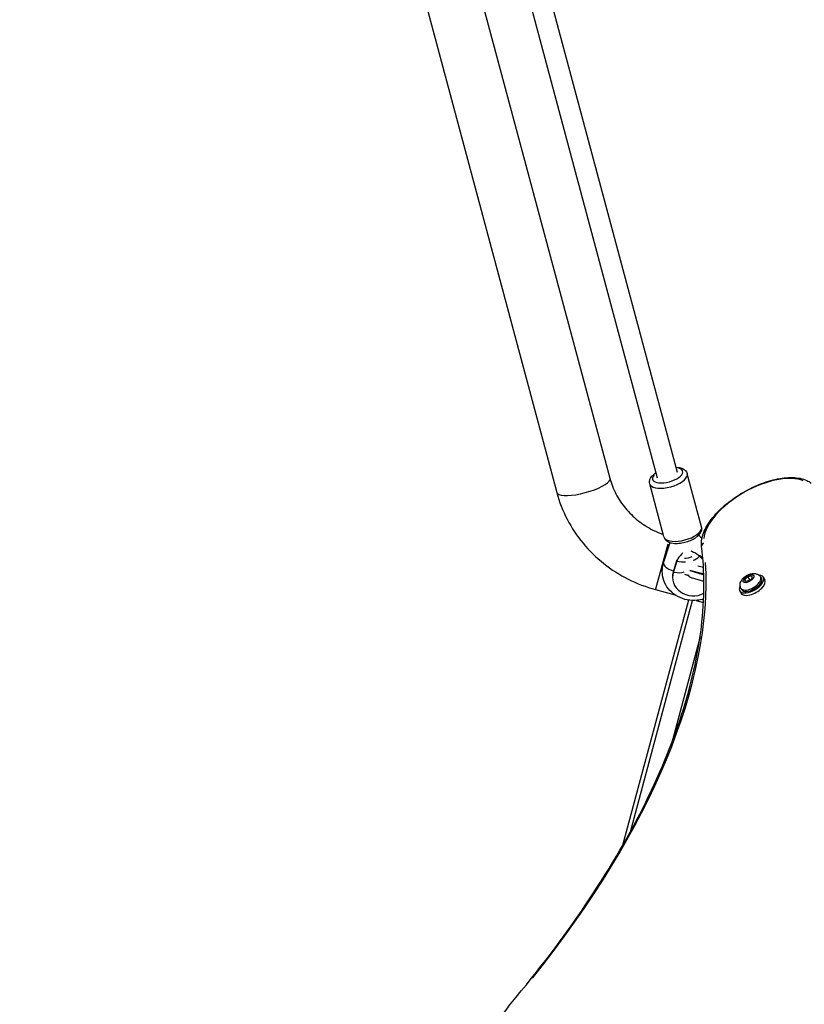
# Model space of a CAD drawing. Units: millimetres. Extents: x -5435 to 5587, y -5147 to 4352.
# Drawn here: x -912 to -307, y -2547 to -1787 of the extents above; entities that cross this region are included whole.
import ezdxf

# ---------------------------------------------------------------- set-up
doc = ezdxf.new("R2010")
doc.units = ezdxf.units.MM
doc.header["$LTSCALE"] = 70
doc.layers.add('SW_Toestellen', color=2, linetype='Continuous')

msp = doc.modelspace()

# ---------------------------------------------------------------- linework, layer by layer
at = {"layer": 'SW_Toestellen'}
for p, q in [((-420.11, -2140.8), (-924.86, -257.07)), ((-404.66, -2136.66), (-909.4, -252.93)), ((-958.01, -270.83), (-456.89, -2141.04)), ((-998.96, -281.81), (-497.84, -2152.01)), ((-386.21, -2178.48), (-397.2, -2137.47)), ((-415.18, -2186.25), (-426.17, -2145.23)), ((-388.44, -2184.92), (-385.88, -2187.35)), ((-412.32, -2191.69), (-421.68, -2226.62)), ((-415.45, -2206.25), (-410.29, -2190.63)), ((-385.15, -2203.62), (-387.72, -2201.18)), ((-387.69, -2200.34), (-387.71, -2201.14)), ((-385.23, -2202.63), (-387.69, -2200.29)), ((-405.22, -2204.86), (-407.97, -2213.2)), ((-405.19, -2203.98), (-407.95, -2212.31)), ((-405.19, -2204.02), (-405.21, -2204.82)), ((-389.12, -2208.59), (-384.75, -2209.64)), ((-408.6, -2216.03), (-408.62, -2216.92)), ((-407.95, -2212.35), (-407.97, -2213.15)), ((-395.31, -2212.2), (-385.25, -2215.11)), ((-385.26, -2214.6), (-395.27, -2212.13)), ((-352.97, -2218.98), (-350.55, -2216.81)), ((-350.55, -2216.81), (-347.64, -2216.29)), ((-349.18, -2219.17), (-350.55, -2216.81)), ((-347.64, -2216.29), (-347.15, -2217.93)), ((-340.71, -2217.15), (-340.08, -2218.24)), ((-384.41, -2220.51), (-393.92, -2217.71)), ((-352.48, -2220.62), (-352.97, -2218.98)), ((-352.06, -2220.54), (-352.97, -2218.98)), ((-349.57, -2220.1), (-352.48, -2220.62)), ((-347.15, -2217.93), (-349.57, -2220.1)), ((-338.56, -2217.37), (-337.47, -2219.26)), ((-421.72, -2226.78), (-406.88, -2230.76)), ((-356.75, -2227.87), (-355.65, -2229.76)), ((-355.87, -2225.9), (-355.23, -2226.99)), ((-396.35, -2234.95), (-447.05, -2424.17)), ((-441.09, -2413.53), (-393.32, -2235.24)), ((-441.09, -2413.53), (-393.32, -2235.24)), ((-390.41, -2235.17), (-384.76, -2236.69)), ((-387.4, -2263.38), (-409.46, -2345.71)), ((-387.4, -2263.38), (-409.46, -2345.71))]:
    msp.add_line(p, q, dxfattribs=at)
msp.add_arc((-392.51, -2212.91), 5, 212.48743, 253.57013, dxfattribs=at)
for centre, major_axis, ratio, start_param, end_param in [((-412.39, -2138.73), (11.59, 3.11), 0.42859, 2.54171, 6.883067), ((-411.69, -2141.35), (-14.49, -3.88), 0.42859, 0.15708, 2.984513), ((-342.35, -2171.81), (-40.7, -23.5), 0.48481, 3.48074, 5.944038), ((-477.36, -2146.52), (-20.48, -5.49), 0.272157, 0.15708, 2.984513), ((-400.7, -2182.37), (14.49, 3.88), 0.42859, 3.298672, 6.126106), ((-383.2, -2193.14), (-2.98, -0.37), 0.856784, 5.121283, 6.222033), ((-396.31, -2198.74), (7.73, 2.07), 0.42859, 4.183057, 4.988842), ((-387.6, -2196.75), (-6.88, -7.25), 0.314203, 0.462619, 1.234854), ((-1104.86, -2516.44), (695.42, 401.5), 0.48481, 5.391808, 6.04462), ((-407.85, -2208.76), (-7.6, 2.51), 0.428136, 0.084955, 1.614138), ((-405.1, -2200.43), (9.49, -3.14), 0.428136, 4.840685, 5.61292), ((-392.63, -2217.34), (-15.99, 0.42), 0.896287, 6.019411, 8.411623), ((-392.6, -2216.46), (-15.99, 0.42), 0.896287, 6.019411, 6.283185), ((-407.85, -2208.76), (9.49, -3.14), 0.428136, 4.894994, 5.872545), ((-392.8, -2211.83), (-7.49, -2.01), 0.42859, 0.403619, 1.033997), ((-347.65, -2222.62), (-9.09, -5.25), 0.48481, 5.646451, 10.061512), ((-346.56, -2224.51), (-9.09, -5.25), 0.48481, 0, 3.141593), ((-348.29, -2221.52), (-7.58, -4.38), 0.48481, 0.15708, 2.984513), ((-347.65, -2222.62), (7.58, 4.38), 0.48481, 3.141593, 6.283185), ((-530.73, -2547.71), (-2.3, 1.93), 0.524527, 5.707663, 6.252895)]:
    msp.add_ellipse(centre, major_axis=major_axis, ratio=ratio, start_param=start_param, end_param=end_param, dxfattribs=at)
msp.add_ellipse((-350.06, -2218.45), major_axis=(-4.07, -2.35), ratio=0.48481, dxfattribs=at)
for points, knots in [([(-405.77, -2132.51), (-404.58, -2132.56), (-403.45, -2132.71), (-401.05, -2133.36), (-399.81, -2133.91), (-398.11, -2135.5), (-397.55, -2136.32), (-397.24, -2137.33), (-397.22, -2137.4), (-397.2, -2137.47)], [8.3606532, 8.3606532, 8.3606532, 8.3606532, 8.6607269, 8.6607269, 9.0381408, 9.0381408, 9.2803737, 9.2803737, 9.2983389, 9.2983389, 9.2983389, 9.2983389]), ([(-456.89, -2141.04), (-455.78, -2145.17), (-454.21, -2149.22), (-450.18, -2156.97), (-447.72, -2160.68), (-442.03, -2167.55), (-438.79, -2170.72), (-431.66, -2176.37), (-427.78, -2178.85), (-421.09, -2182.21), (-418.43, -2183.34), (-415.71, -2184.3)], [6.2831853, 6.2831853, 6.2831853, 6.2831853, 6.4969567, 6.4969567, 6.7107282, 6.7107282, 6.9244996, 6.9244996, 7.138271, 7.138271, 7.2720053, 7.2720053, 7.2720053, 7.2720053]), ([(-426.17, -2145.23), (-426.37, -2144.51), (-426.4, -2143.76), (-426.17, -2142.24), (-425.88, -2141.49), (-424.96, -2139.85), (-424.23, -2139.02), (-422.73, -2137.68), (-422.01, -2137.15), (-421.23, -2136.65)], [6.1567462, 6.1567462, 6.1567462, 6.1567462, 6.3406086, 6.3406086, 6.5539408, 6.5539408, 6.8620836, 6.8620836, 7.0944319, 7.0944319, 7.0944319, 7.0944319]), ([(-386.18, -2193.51), (-386.53, -2190.66), (-386.14, -2187.63), (-384.02, -2181.04), (-382.1, -2177.45), (-376.93, -2170.27), (-373.67, -2166.69), (-366.18, -2159.93), (-361.98, -2156.75), (-353.04, -2151.08), (-348.31, -2148.59), (-338.77, -2144.5), (-333.96, -2142.91), (-324.68, -2140.81), (-320.21, -2140.3), (-312.01, -2140.51), (-308.28, -2141.23), (-303.86, -2143.23), (-302.7, -2143.91), (-301.64, -2144.7)], [3.343891, 3.343891, 3.343891, 3.343891, 3.633683, 3.633683, 3.963299, 3.963299, 4.29683, 4.29683, 4.62624, 4.62624, 4.953812, 4.953812, 5.281937, 5.281937, 5.613077, 5.613077, 5.947645, 5.947645, 6.080887, 6.080887, 6.080887, 6.080887]), ([(-497.84, -2152.01), (-495.93, -2159.14), (-493.23, -2166.07), (-486.4, -2179.21), (-482.27, -2185.43), (-472.78, -2196.89), (-467.42, -2202.13), (-455.72, -2211.41), (-449.38, -2215.45), (-436, -2222.17), (-428.96, -2224.84), (-421.72, -2226.78)], [6.283185, 6.283185, 6.283185, 6.283185, 6.496957, 6.496957, 6.710728, 6.710728, 6.9245, 6.9245, 7.138271, 7.138271, 7.352042, 7.352042, 7.352042, 7.352042]), ([(-415.18, -2186.25), (-414.99, -2186.97), (-414.64, -2187.64), (-413.68, -2188.84), (-413.06, -2189.34), (-411.44, -2190.3), (-410.39, -2190.66), (-407.89, -2191.18), (-406.39, -2191.27), (-403.33, -2191.15), (-401.78, -2190.95), (-398.73, -2190.31), (-397.23, -2189.88), (-394.38, -2188.81), (-393.03, -2188.18), (-390.53, -2186.72), (-389.4, -2185.89), (-387.49, -2183.97), (-386.69, -2182.87), (-386.02, -2180.64), (-385.94, -2179.65), (-386.17, -2178.62), (-386.19, -2178.55), (-386.21, -2178.48)], [0.126439, 0.126439, 0.126439, 0.126439, 0.310302, 0.310302, 0.523634, 0.523634, 0.831776, 0.831776, 1.211162, 1.211162, 1.569835, 1.569835, 1.917725, 1.917725, 2.267098, 2.267098, 2.63042, 2.63042, 3.007834, 3.007834, 3.250067, 3.250067, 3.268032, 3.268032, 3.268032, 3.268032]), ([(-533.02, -2545.78), (-511.82, -2520.54), (-492.63, -2495.21), (-458.69, -2444.9), (-443.93, -2419.92), (-419.15, -2370.85), (-409.13, -2346.77), (-394.03, -2300.01), (-388.95, -2277.33), (-383.81, -2233.89), (-383.74, -2213.12), (-386.18, -2193.51)], [5.3555409, 5.3555409, 5.3555409, 5.3555409, 5.5006102, 5.5006102, 5.6456795, 5.6456795, 5.7907488, 5.7907488, 5.9358181, 5.9358181, 6.0808874, 6.0808874, 6.0808874, 6.0808874]), ([(-400.78, -2198.58), (-401.06, -2198.88), (-401.36, -2199.18), (-402.08, -2199.96), (-402.55, -2200.47), (-403.42, -2201.55), (-403.83, -2202.11), (-404.59, -2203.34), (-404.96, -2204.09), (-405.22, -2204.86)], [5.0569218, 5.0569218, 5.0569218, 5.0569218, 5.1935674, 5.1935674, 5.3861392, 5.3861392, 5.5787111, 5.5787111, 5.835762, 5.835762, 5.835762, 5.835762]), ([(-387.72, -2201.18), (-388.33, -2200.59), (-389.03, -2200.07), (-390.29, -2199.26), (-390.9, -2198.91), (-392.11, -2198.27), (-392.71, -2197.98), (-393.59, -2197.55), (-393.94, -2197.38), (-394.27, -2197.21)], [-1.5975123, -1.5975123, -1.5975123, -1.5975123, -1.3404614, -1.3404614, -1.1478896, -1.1478896, -0.9553177, -0.9553177, -0.8186721, -0.8186721, -0.8186721, -0.8186721]), ([(-384.63, -2234.05), (-386.2, -2234.55), (-387.81, -2234.89), (-392.02, -2235.38), (-394.66, -2235.29), (-399.77, -2234.32), (-402.26, -2233.44), (-406.79, -2230.99), (-408.84, -2229.42), (-412.27, -2225.75), (-413.67, -2223.67), (-415.64, -2219.24), (-416.25, -2216.9), (-416.63, -2212.2), (-416.43, -2209.85), (-415.73, -2207.14), (-415.59, -2206.69), (-415.45, -2206.25)], [4.601229, 4.601229, 4.601229, 4.601229, 4.813737, 4.813737, 5.150957, 5.150957, 5.488005, 5.488005, 5.819042, 5.819042, 6.138882, 6.138882, 6.446388, 6.446388, 6.746721, 6.746721, 6.806784, 6.806784, 6.806784, 6.806784]), ([(-397.13, -2215.56), (-397.04, -2215.65), (-396.94, -2215.73), (-396.66, -2215.95), (-396.48, -2216.08), (-396.28, -2216.2)], [6.8319256, 6.8319256, 6.8319256, 6.8319256, 6.9016078, 6.9016078, 7.019575, 7.019575, 7.019575, 7.019575]), ([(-355.87, -2225.9), (-356.16, -2225.38), (-356.36, -2224.82), (-356.58, -2223.68), (-356.59, -2223.1), (-356.44, -2221.91), (-356.26, -2221.32), (-355.7, -2220.02), (-355.27, -2219.38), (-354.17, -2218.06), (-353.47, -2217.42), (-351.96, -2216.31), (-351.16, -2215.84), (-349.5, -2215.08), (-348.64, -2214.78), (-346.8, -2214.4), (-345.82, -2214.32), (-344.34, -2214.55), (-343.93, -2214.66), (-342.86, -2215.06), (-342.18, -2215.44), (-341.25, -2216.35), (-340.95, -2216.73), (-340.71, -2217.15)], [5.120869, 5.120869, 5.120869, 5.120869, 5.287199, 5.287199, 5.468662, 5.468662, 5.700679, 5.700679, 6.038225, 6.038225, 6.468576, 6.468576, 6.881251, 6.881251, 7.292608, 7.292608, 7.723813, 7.723813, 7.882563, 7.882563, 8.127066, 8.127066, 8.262461, 8.262461, 8.262461, 8.262461]), ([(-540.5, -2574.41), (-541.4, -2572.85), (-541.99, -2571.13), (-542.55, -2567.52), (-542.53, -2565.62), (-541.93, -2561.77), (-541.36, -2559.8), (-539.75, -2555.82), (-538.7, -2553.81), (-536.18, -2549.78), (-534.7, -2547.77), (-533.02, -2545.78)], [3.1415927, 3.1415927, 3.1415927, 3.1415927, 3.3271215, 3.3271215, 3.5126504, 3.5126504, 3.6981793, 3.6981793, 3.8837082, 3.8837082, 4.0692371, 4.0692371, 4.0692371, 4.0692371])]:
    msp.add_open_spline(points, degree=3, knots=knots, dxfattribs=at)
for points, weights in [([(-349.18, -2219.17), (-349.58, -2219.75), (-349.98, -2220.17)], [1, 1.05633113213, 1.0716385357]), ([(-348.56, -2219.19), (-348.85, -2219.2), (-349.18, -2219.17)], [1.0448407785, 1.02720430369, 1])]:
    msp.add_rational_spline(points, weights, degree=2, dxfattribs=at)

doc.saveas('drawing.dxf')
